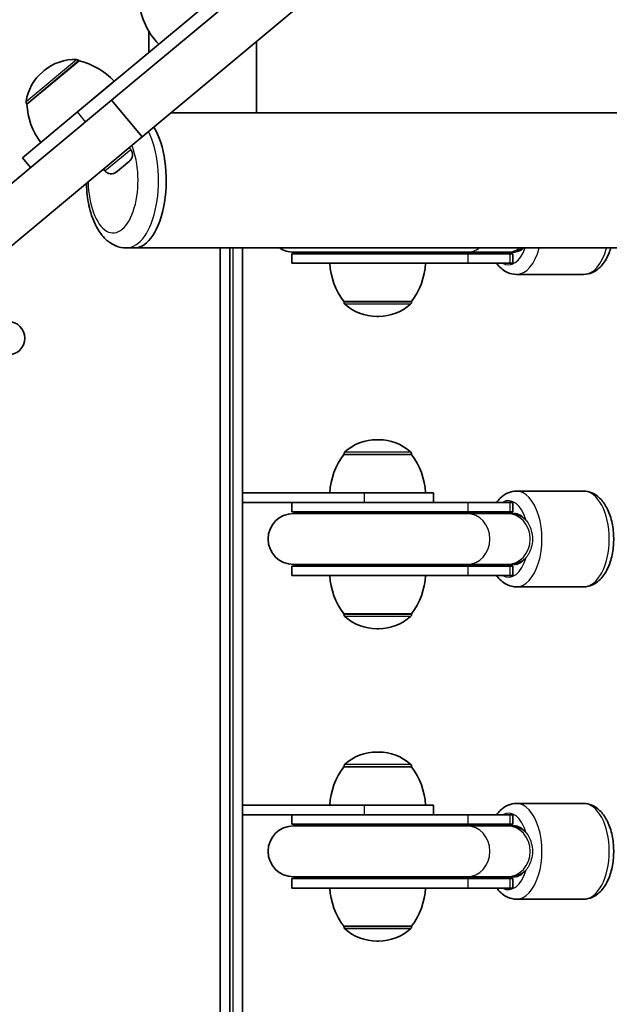
# Model space of a CAD drawing. Units: millimetres. Extents: x -3053 to 3263, y -3294 to 3591.
# Drawn here: x -632 to -448, y -808 to -499 of the extents above; entities that cross this region are included whole.
import ezdxf

# ---------------------------------------------------------------- set-up
doc = ezdxf.new("R2010")
doc.units = ezdxf.units.MM
doc.layers.add('Widoczne (ISO)', color=7, linetype='Continuous', lineweight=35)
doc.layers.add('Widoczne wąskie (ISO)', color=7, linetype='Continuous', lineweight=25)

msp = doc.modelspace()

# ---------------------------------------------------------------- linework, layer by layer
at = {"layer": 'Widoczne (ISO)'}
for p, q in [((-594.08, -536.12), (-374.92, -353.26)), ((-551.65, -481.18), (-603.69, -524.6)), ((-566.32, -488.24), (-614.32, -528.28)), ((-591.94, -503.02), (-591.94, -509.61)), ((-558.24, -506.22), (-558.24, -528.56)), ((-613.84, -512.23), (-630.19, -525.88)), ((-613.84, -512.23), (-613.88, -512.18)), ((-624.78, -515.3), (-625.22, -515.67)), ((-602.81, -518.66), (-625.85, -537.88)), ((-603.69, -524.6), (-684.12, -591.71)), ((-594.08, -536.12), (-603.69, -524.6)), ((-630.19, -525.88), (-630.24, -525.83)), ((-612.01, -526.36), (-612.03, -526.35)), ((-631.59, -542.69), (-614.32, -528.28)), ((-616.62, -530.2), (-616.63, -530.19)), ((-585.02, -528.56), (-558.24, -528.56)), ((150.08, -528.56), (-558.24, -528.56)), ((-674.51, -603.23), (-594.08, -536.12)), ((-597.65, -540.06), (-598.13, -539.49)), ((-629.04, -545.75), (-631.59, -542.69)), ((-597.98, -543.67), (-598.25, -543.89)), ((-605.71, -546.79), (-606.19, -546.22)), ((-600.42, -545.7), (-601.82, -546.88)), ((-600.06, -545.4), (-600.42, -545.7)), ((-598.47, -544.08), (-600.03, -545.38)), ((-598.25, -543.89), (-598.47, -544.08)), ((-601.99, -547.01), (-602.11, -547.11)), ((-601.82, -546.88), (-601.99, -547.01)), ((-598.98, -570.96), (-596.56, -570.96)), ((186.38, -570.96), (-596.56, -570.96)), ((-569.59, -570.96), (-569.59, -1047.56)), ((-566.59, -1047.56), (-566.59, -570.96)), ((-562.59, -647.76), (-562.59, -570.96)), ((-547.08, -572.76), (-491.8, -572.76)), ((-547.08, -575.76), (-547.08, -572.76)), ((-546.58, -572.26), (-492.25, -572.26)), ((-492.25, -572.26), (-479.62, -572.26)), ((-478.65, -572.76), (-491.8, -572.76)), ((-479.62, -572.26), (-479, -572.26)), ((-479, -572.26), (-476.97, -572.26)), ((-478.65, -572.76), (-477.81, -572.76)), ((-477.81, -575.76), (-477.81, -572.76)), ((-547.08, -575.76), (-491.8, -575.76)), ((-478.65, -575.76), (-491.8, -575.76)), ((-478.65, -575.76), (-477.81, -575.76)), ((-476.71, -579.26), (-455.61, -579.26)), ((-530.84, -587.76), (-509.54, -587.76)), ((-530.84, -587.76), (-530.84, -587.82)), ((-509.54, -587.76), (-509.54, -587.82)), ((-520.48, -592.41), (-519.9, -592.41)), ((-519.9, -631.11), (-520.48, -631.11)), ((-530.84, -635.76), (-530.84, -635.7)), ((-509.54, -635.76), (-530.84, -635.76)), ((-509.54, -635.76), (-509.54, -635.7)), ((-562.59, -650.76), (-562.59, -647.76)), ((-562.59, -647.76), (-524.37, -647.76)), ((-502.69, -647.76), (-524.37, -647.76)), ((-502.69, -650.76), (-502.69, -647.76)), ((-476.71, -647.26), (-455.61, -647.26)), ((-562.59, -745.76), (-562.59, -650.76)), ((-542.96, -650.76), (-562.59, -650.76)), ((-547.08, -653.76), (-547.08, -650.76)), ((-491.8, -650.76), (-542.96, -650.76)), ((-491.8, -650.76), (-478.65, -650.76)), ((-477.81, -650.76), (-478.65, -650.76)), ((-477.81, -653.76), (-477.81, -650.76)), ((-491.8, -653.76), (-547.08, -653.76)), ((-492.25, -654.26), (-546.58, -654.26)), ((-492.25, -654.26), (-479.62, -654.26)), ((-491.8, -653.76), (-478.65, -653.76)), ((-479, -654.26), (-479.62, -654.26)), ((-476.97, -654.26), (-479, -654.26)), ((-477.81, -653.76), (-478.65, -653.76)), ((-546.58, -670.26), (-492.25, -670.26)), ((-492.25, -670.26), (-479.62, -670.26)), ((-479.62, -670.26), (-479, -670.26)), ((-479, -670.26), (-476.97, -670.26)), ((-547.08, -670.76), (-491.8, -670.76)), ((-547.08, -673.76), (-547.08, -670.76)), ((-478.65, -670.76), (-491.8, -670.76)), ((-478.65, -670.76), (-477.81, -670.76)), ((-477.81, -673.76), (-477.81, -670.76)), ((-547.08, -673.76), (-491.8, -673.76)), ((-478.65, -673.76), (-491.8, -673.76)), ((-478.65, -673.76), (-477.81, -673.76)), ((-476.71, -677.26), (-455.61, -677.26)), ((-530.84, -685.76), (-509.54, -685.76)), ((-530.84, -685.76), (-530.84, -685.82)), ((-509.54, -685.76), (-509.54, -685.82)), ((-520.48, -690.41), (-519.9, -690.41)), ((-519.9, -729.11), (-520.48, -729.11)), ((-530.84, -733.76), (-530.84, -733.7)), ((-509.54, -733.76), (-530.84, -733.76)), ((-509.54, -733.76), (-509.54, -733.7)), ((-562.59, -748.76), (-562.59, -745.76)), ((-562.59, -745.76), (-524.37, -745.76)), ((-502.69, -745.76), (-524.37, -745.76)), ((-502.69, -748.76), (-502.69, -745.76)), ((-476.71, -745.26), (-455.61, -745.26)), ((-562.59, -869.76), (-562.59, -748.76)), ((-542.96, -748.76), (-562.59, -748.76)), ((-547.08, -751.76), (-547.08, -748.76)), ((-491.8, -748.76), (-542.96, -748.76)), ((-491.8, -748.76), (-478.65, -748.76)), ((-477.81, -748.76), (-478.65, -748.76)), ((-477.81, -751.76), (-477.81, -748.76)), ((-491.8, -751.76), (-547.08, -751.76)), ((-492.25, -752.26), (-546.58, -752.26)), ((-492.25, -752.26), (-479.62, -752.26)), ((-491.8, -751.76), (-478.65, -751.76)), ((-479, -752.26), (-479.62, -752.26)), ((-476.97, -752.26), (-479, -752.26)), ((-477.81, -751.76), (-478.65, -751.76)), ((-547.08, -768.76), (-491.8, -768.76)), ((-547.08, -771.76), (-547.08, -768.76)), ((-546.58, -768.26), (-492.25, -768.26)), ((-492.25, -768.26), (-479.62, -768.26)), ((-478.65, -768.76), (-491.8, -768.76)), ((-479.62, -768.26), (-479, -768.26)), ((-479, -768.26), (-476.97, -768.26)), ((-478.65, -768.76), (-477.81, -768.76)), ((-477.81, -771.76), (-477.81, -768.76)), ((-547.08, -771.76), (-491.8, -771.76)), ((-478.65, -771.76), (-491.8, -771.76)), ((-478.65, -771.76), (-477.81, -771.76)), ((-476.71, -775.26), (-455.61, -775.26)), ((-530.84, -783.76), (-509.54, -783.76)), ((-530.84, -783.76), (-530.84, -783.82)), ((-509.54, -783.76), (-509.54, -783.82)), ((-520.48, -788.41), (-519.9, -788.41))]:
    msp.add_line(p, q, dxfattribs=at)
msp.add_circle((-636.09, -599.26), 5.25, dxfattribs=at)
for centre, radius, start, end in [((-573.1, -491.66), 22, 181.5657, 224.3132), ((-615.17, -526.81), 15, 87.8808, 129.84), ((-614.65, -512.82), 1, 39.84, 87.8808), ((-618.93, -533.63), 22, 42.902, 76.6291), ((-615.61, -527.18), 15, 129.84, 171.7992), ((-629.47, -525.19), 1, 171.7992, 219.84), ((-608.23, -524.71), 22, 183.0509, 216.778), ((-599.62, -541.7), 2.56, 309.84, 39.84), ((-603.75, -545.15), 2.56, 219.84, 309.84), ((-546.58, -564.26), 8, 236.8771, 270), ((-547.08, -564.26), 8.5, 270, 289.7499), ((-477.81, -564.26), 8.5, 250.2501, 270), ((-513.23, -574.59), 22, 183.062, 216.7891), ((-527.16, -574.59), 22, 323.2109, 356.938), ((-529.84, -587.82), 1, 180, 228.0408), ((-520.48, -577.41), 15, 228.0408, 270), ((-519.9, -577.41), 15, 270, 311.9592), ((-510.54, -587.82), 1, 311.9592, 0), ((-520.48, -646.11), 15, 90, 131.9592), ((-519.9, -646.11), 15, 48.0408, 90), ((-513.23, -648.94), 22, 143.2109, 176.938), ((-529.84, -635.7), 1, 131.9592, 180), ((-510.54, -635.7), 1, 0, 48.0408), ((-527.16, -648.94), 22, 3.062, 36.7891), ((-546.58, -662.26), 8, 90, 270), ((-547.08, -662.26), 8.5, 70.2501, 90), ((-477.81, -662.26), 8.5, 90, 109.7499), ((-547.08, -662.26), 8.5, 270, 289.7499), ((-477.81, -662.26), 8.5, 250.2501, 270), ((-513.23, -672.59), 22, 183.062, 216.7891), ((-527.16, -672.59), 22, 323.2109, 356.938), ((-529.84, -685.82), 1, 180, 228.0408), ((-520.48, -675.41), 15, 228.0408, 270), ((-519.9, -675.41), 15, 270, 311.9592), ((-510.54, -685.82), 1, 311.9592, 0), ((-520.48, -744.11), 15, 90, 131.9592), ((-519.9, -744.11), 15, 48.0408, 90), ((-513.23, -746.94), 22, 143.2109, 176.938), ((-529.84, -733.7), 1, 131.9592, 180), ((-510.54, -733.7), 1, 0, 48.0408), ((-527.16, -746.94), 22, 3.062, 36.7891), ((-546.58, -760.26), 8, 90, 270), ((-547.08, -760.26), 8.5, 70.2501, 90), ((-477.81, -760.26), 8.5, 90, 109.7499), ((-547.08, -760.26), 8.5, 270, 289.7499), ((-477.81, -760.26), 8.5, 250.2501, 270), ((-513.23, -770.59), 22, 183.062, 216.7891), ((-527.16, -770.59), 22, 323.2109, 356.938), ((-529.84, -783.82), 1, 180, 228.0408), ((-520.48, -773.41), 15, 228.0408, 270), ((-519.9, -773.41), 15, 270, 311.9592), ((-510.54, -783.82), 1, 311.9592, 0)]:
    msp.add_arc(centre, radius, start, end, dxfattribs=at)
msp.add_ellipse((-596.56, -549.76), major_axis=(0, -21.2), ratio=0.475517, start_param=0, end_param=2.480596, dxfattribs=at)
msp.add_ellipse((-596.56, -549.76), major_axis=(0, -21.2), ratio=0.475517, start_param=0, end_param=2.480596, dxfattribs=at)
for points in [[(-600.42, -545.7), (-600.36, -545.66), (-600.31, -545.6), (-600.26, -545.54)], [(-600.26, -545.54), (-600.17, -545.49), (-600.1, -545.44), (-600.03, -545.38)], [(-600.04, -545.39), (-600.05, -545.39), (-600.05, -545.4), (-600.06, -545.4)], [(-598.47, -544.08), (-598.37, -544), (-598.27, -543.9), (-598.17, -543.8)], [(-598.17, -543.8), (-598.19, -543.84), (-598.22, -543.87), (-598.25, -543.89)], [(-602.14, -547.12), (-602.03, -547.04), (-601.92, -546.96), (-601.82, -546.88)], [(-601.99, -547.01), (-602.03, -547.05), (-602.09, -547.09), (-602.14, -547.12)]]:
    msp.add_open_spline(points, degree=3, dxfattribs=at)
for points, knots in [([(-598.98, -570.96), (-600.15, -570.96), (-601.3, -570.71), (-603.51, -569.79), (-604.54, -569.08), (-606.61, -567.13), (-607.56, -565.8), (-609.31, -562.54), (-610.04, -560.53), (-611.07, -556.29), (-611.38, -554.07), (-611.52, -551.44), (-611.53, -551.06), (-611.54, -550.69)], [0, 0, 0, 0, 0.196058, 0.196058, 0.419023, 0.419023, 0.723975, 0.723975, 1.097975, 1.097975, 1.460838, 1.460838, 1.521193, 1.521193, 1.521193, 1.521193]), ([(-447.11, -570.96), (-447.27, -571.48), (-447.45, -572), (-448.19, -573.89), (-448.9, -575.16), (-450.63, -577.26), (-451.65, -578.12), (-453.72, -579.04), (-454.66, -579.26), (-455.61, -579.26)], [5.220806, 5.220806, 5.220806, 5.220806, 5.34831, 5.34831, 5.707312, 5.707312, 6.046963, 6.046963, 6.283185, 6.283185, 6.283185, 6.283185]), ([(-482.9, -575.76), (-482.78, -575.92), (-482.66, -576.08), (-481.69, -577.26), (-480.66, -578.12), (-478.6, -579.04), (-477.66, -579.26), (-476.71, -579.26)], [5.6560317, 5.6560317, 5.6560317, 5.6560317, 5.707312, 5.707312, 6.0469634, 6.0469634, 6.2831853, 6.2831853, 6.2831853, 6.2831853]), ([(-476.71, -647.26), (-477.61, -647.26), (-478.51, -647.46), (-480.23, -648.19), (-481.03, -648.75), (-482.16, -649.83), (-482.54, -650.28), (-482.9, -650.76)], [3.1415927, 3.1415927, 3.1415927, 3.1415927, 3.3657982, 3.3657982, 3.6166882, 3.6166882, 3.7687462, 3.7687462, 3.7687462, 3.7687462]), ([(-455.61, -647.26), (-454.71, -647.26), (-453.81, -647.46), (-452.09, -648.19), (-451.29, -648.75), (-449.7, -650.28), (-448.97, -651.3), (-447.69, -653.73), (-447.18, -655.16), (-446.45, -658.19), (-446.25, -659.78), (-446.14, -662.97), (-446.23, -664.56), (-446.71, -667.64), (-447.1, -669.13), (-448.19, -671.89), (-448.9, -673.16), (-450.63, -675.26), (-451.65, -676.12), (-453.72, -677.04), (-454.66, -677.26), (-455.61, -677.26)], [3.141593, 3.141593, 3.141593, 3.141593, 3.365798, 3.365798, 3.616688, 3.616688, 3.934853, 3.934853, 4.293839, 4.293839, 4.647976, 4.647976, 4.996942, 4.996942, 5.34831, 5.34831, 5.707312, 5.707312, 6.046963, 6.046963, 6.283185, 6.283185, 6.283185, 6.283185]), ([(-482.9, -673.76), (-482.78, -673.92), (-482.66, -674.08), (-481.69, -675.26), (-480.66, -676.12), (-478.6, -677.04), (-477.66, -677.26), (-476.71, -677.26)], [5.6560317, 5.6560317, 5.6560317, 5.6560317, 5.707312, 5.707312, 6.0469634, 6.0469634, 6.2831853, 6.2831853, 6.2831853, 6.2831853]), ([(-476.71, -745.26), (-477.61, -745.26), (-478.51, -745.46), (-480.23, -746.19), (-481.03, -746.75), (-482.16, -747.83), (-482.54, -748.28), (-482.9, -748.76)], [3.1415927, 3.1415927, 3.1415927, 3.1415927, 3.3657982, 3.3657982, 3.6166882, 3.6166882, 3.7687462, 3.7687462, 3.7687462, 3.7687462]), ([(-455.61, -745.26), (-454.71, -745.26), (-453.81, -745.46), (-452.09, -746.19), (-451.29, -746.75), (-449.7, -748.28), (-448.97, -749.3), (-447.69, -751.73), (-447.18, -753.16), (-446.45, -756.19), (-446.25, -757.78), (-446.14, -760.97), (-446.23, -762.56), (-446.71, -765.64), (-447.1, -767.13), (-448.19, -769.89), (-448.9, -771.16), (-450.63, -773.26), (-451.65, -774.12), (-453.72, -775.04), (-454.66, -775.26), (-455.61, -775.26)], [3.141593, 3.141593, 3.141593, 3.141593, 3.365798, 3.365798, 3.616688, 3.616688, 3.934853, 3.934853, 4.293839, 4.293839, 4.647976, 4.647976, 4.996942, 4.996942, 5.34831, 5.34831, 5.707312, 5.707312, 6.046963, 6.046963, 6.283185, 6.283185, 6.283185, 6.283185]), ([(-482.9, -771.76), (-482.78, -771.92), (-482.66, -772.08), (-481.69, -773.26), (-480.66, -774.12), (-478.6, -775.04), (-477.66, -775.26), (-476.71, -775.26)], [5.6560317, 5.6560317, 5.6560317, 5.6560317, 5.707312, 5.707312, 6.0469634, 6.0469634, 6.2831853, 6.2831853, 6.2831853, 6.2831853])]:
    msp.add_open_spline(points, degree=3, knots=knots, dxfattribs=at)
at = {"layer": 'Widoczne wąskie (ISO)'}
for p, q in [((-630.46, -525.04), (-614.61, -511.82)), ((-613.88, -512.18), (-630.24, -525.83)), ((-611.77, -531.34), (-614.32, -528.28)), ((-605.71, -546.79), (-597.65, -540.06)), ((-565.59, -570.96), (-565.59, -1047.56)), ((-491.8, -575.76), (-491.8, -572.76)), ((-478.65, -575.76), (-478.65, -572.76)), ((-530.84, -587.82), (-509.54, -587.82)), ((-509.88, -588.57), (-530.51, -588.57)), ((-509.54, -635.7), (-530.84, -635.7)), ((-530.51, -634.95), (-509.88, -634.95)), ((-524.37, -650.76), (-524.37, -647.76)), ((-491.8, -653.76), (-491.8, -650.76)), ((-478.65, -653.76), (-478.65, -650.76)), ((-491.8, -673.76), (-491.8, -670.76)), ((-478.65, -673.76), (-478.65, -670.76)), ((-530.84, -685.82), (-509.54, -685.82)), ((-509.88, -686.57), (-530.51, -686.57)), ((-509.54, -733.7), (-530.84, -733.7)), ((-530.51, -732.95), (-509.88, -732.95)), ((-524.37, -748.76), (-524.37, -745.76)), ((-491.8, -751.76), (-491.8, -748.76)), ((-478.65, -751.76), (-478.65, -748.76)), ((-491.8, -771.76), (-491.8, -768.76)), ((-478.65, -771.76), (-478.65, -768.76)), ((-530.84, -783.82), (-509.54, -783.82)), ((-509.88, -784.57), (-530.51, -784.57))]:
    msp.add_line(p, q, dxfattribs=at)
for centre, major_axis, ratio, start_param, end_param in [((-598.98, -549.76), (0, -21.2), 0.475517, 0, 2.380668), ((-603.16, -549.76), (0, -16.45), 0.475517, 4.74021, 8.581561), ((-492.25, -564.26), (0, -8), 0.906388, 0, 0.578104), ((-479.25, -564.26), (0, -12), 0.535887, 5.993498, 7.261606), ((-479.62, -564.26), (0, -8), 0.906388, 0, 0.578104), ((-479, -564.26), (0, -8), 0.983999, 0, 0.578104), ((-476.71, -564.26), (0, -15), 0.535887, 0, 1.10776), ((-455.61, -564.26), (0, -15), 0.535887, 0, 1.10776), ((-491.8, -564.26), (0, -8.5), 0.906388, 5.938484, 6.283185), ((-478.65, -564.26), (0, -8.5), 0.906388, 5.938484, 6.283185), ((-476.71, -662.26), (0, -15), 0.535887, 0, 3.141593), ((-455.61, -662.26), (0, 15), 0.535887, 3.141593, 6.283185), ((-479.25, -662.26), (0, 12), 0.535887, 5.215598, 6.572872), ((-491.8, -662.26), (0, 8.5), 0.906388, 0, 0.344701), ((-492.25, -662.26), (0, 8), 0.906388, 3.141593, 6.283185), ((-478.65, -662.26), (0, 8.5), 0.906388, 0, 0.344701), ((-479.62, -662.26), (0, 8), 0.906388, 3.141593, 6.283185), ((-479, -662.26), (0, 8), 0.983999, 5.562363, 6.283185), ((-491.8, -662.26), (0, -8.5), 0.906388, 5.938484, 6.283185), ((-478.65, -662.26), (0, -8.5), 0.906388, 5.938484, 6.283185), ((-479.25, -662.26), (0, -12), 0.535887, 5.993498, 7.350772), ((-479, -662.26), (0, -8), 0.983999, 0, 0.720822), ((-479.25, -760.26), (0, 12), 0.535887, 5.215598, 6.572872), ((-476.71, -760.26), (0, -15), 0.535887, 0, 3.141593), ((-455.61, -760.26), (0, 15), 0.535887, 3.141593, 6.283185), ((-491.8, -760.26), (0, 8.5), 0.906388, 0, 0.344701), ((-492.25, -760.26), (0, 8), 0.906388, 3.141593, 6.283185), ((-478.65, -760.26), (0, 8.5), 0.906388, 0, 0.344701), ((-479.62, -760.26), (0, 8), 0.906388, 3.141593, 6.283185), ((-479, -760.26), (0, 8), 0.983999, 5.562363, 6.283185), ((-479.25, -760.26), (0, -12), 0.535887, 5.993498, 7.350772), ((-491.8, -760.26), (0, -8.5), 0.906388, 5.938484, 6.283185), ((-478.65, -760.26), (0, -8.5), 0.906388, 5.938484, 6.283185), ((-479, -760.26), (0, -8), 0.983999, 0, 0.720822)]:
    msp.add_ellipse(centre, major_axis=major_axis, ratio=ratio, start_param=start_param, end_param=end_param, dxfattribs=at)
for points, knots in [([(-474.44, -570.96), (-474.65, -571.18), (-474.89, -571.39), (-475.38, -571.76), (-475.69, -571.95), (-476.34, -572.2), (-476.67, -572.26), (-476.97, -572.26)], [4.2766203, 4.2766203, 4.2766203, 4.2766203, 4.4042079, 4.4042079, 4.5728154, 4.5728154, 4.7414229, 4.7414229, 4.7414229, 4.7414229]), ([(-476.97, -654.26), (-476.67, -654.26), (-476.34, -654.32), (-475.69, -654.57), (-475.38, -654.76), (-474.8, -655.19), (-474.46, -655.52), (-474.09, -655.93), (-473.98, -656.06), (-473.85, -656.19), (-473.83, -656.22), (-473.8, -656.25)], [7.1318201, 7.1318201, 7.1318201, 7.1318201, 7.3004276, 7.3004276, 7.4690351, 7.4690351, 7.648053, 7.648053, 7.7105919, 7.7105919, 7.7265134, 7.7265134, 7.7265134, 7.7265134]), ([(-473.61, -656.47), (-473.59, -656.51), (-473.56, -656.54), (-473.21, -656.99), (-472.88, -657.5), (-472.29, -658.73), (-472.04, -659.45), (-471.68, -661.14), (-471.62, -662.1), (-471.76, -663.87), (-471.93, -664.67), (-472.41, -666.08), (-472.7, -666.68), (-473.22, -667.53), (-473.42, -667.81), (-473.61, -668.05)], [0.2492217, 0.2492217, 0.2492217, 0.2492217, 0.2614767, 0.2614767, 0.4098667, 0.4098667, 0.5723059, 0.5723059, 0.7666772, 0.7666772, 0.9345454, 0.9345454, 1.0850394, 1.0850394, 1.1791867, 1.1791867, 1.1791867, 1.1791867]), ([(-473.8, -668.27), (-473.83, -668.3), (-473.85, -668.33), (-473.98, -668.46), (-474.09, -668.59), (-474.46, -669), (-474.8, -669.33), (-475.38, -669.76), (-475.69, -669.95), (-476.34, -670.2), (-476.67, -670.26), (-476.97, -670.26)], [4.1467296, 4.1467296, 4.1467296, 4.1467296, 4.1626511, 4.1626511, 4.22519, 4.22519, 4.4042079, 4.4042079, 4.5728154, 4.5728154, 4.7414229, 4.7414229, 4.7414229, 4.7414229]), ([(-476.97, -752.26), (-476.67, -752.26), (-476.34, -752.32), (-475.69, -752.57), (-475.38, -752.76), (-474.8, -753.19), (-474.46, -753.52), (-474.09, -753.93), (-473.98, -754.06), (-473.85, -754.19), (-473.83, -754.22), (-473.8, -754.25)], [7.1318201, 7.1318201, 7.1318201, 7.1318201, 7.3004276, 7.3004276, 7.4690351, 7.4690351, 7.648053, 7.648053, 7.7105919, 7.7105919, 7.7265134, 7.7265134, 7.7265134, 7.7265134]), ([(-473.61, -754.47), (-473.59, -754.51), (-473.56, -754.54), (-473.21, -754.99), (-472.88, -755.5), (-472.29, -756.73), (-472.04, -757.45), (-471.68, -759.14), (-471.62, -760.1), (-471.76, -761.87), (-471.93, -762.67), (-472.41, -764.08), (-472.7, -764.68), (-473.22, -765.53), (-473.42, -765.81), (-473.61, -766.05)], [0.2492217, 0.2492217, 0.2492217, 0.2492217, 0.2614767, 0.2614767, 0.4098667, 0.4098667, 0.5723059, 0.5723059, 0.7666772, 0.7666772, 0.9345454, 0.9345454, 1.0850394, 1.0850394, 1.1791867, 1.1791867, 1.1791867, 1.1791867]), ([(-473.8, -766.27), (-473.83, -766.3), (-473.85, -766.33), (-473.98, -766.46), (-474.09, -766.59), (-474.46, -767), (-474.8, -767.33), (-475.38, -767.76), (-475.69, -767.95), (-476.34, -768.2), (-476.67, -768.26), (-476.97, -768.26)], [4.1467296, 4.1467296, 4.1467296, 4.1467296, 4.1626511, 4.1626511, 4.22519, 4.22519, 4.4042079, 4.4042079, 4.5728154, 4.5728154, 4.7414229, 4.7414229, 4.7414229, 4.7414229])]:
    msp.add_open_spline(points, degree=3, knots=knots, dxfattribs=at)
for points in [[(-473.8, -656.25), (-473.74, -656.32), (-473.68, -656.4), (-473.61, -656.47)], [(-473.61, -668.05), (-473.68, -668.13), (-473.74, -668.2), (-473.8, -668.27)], [(-473.8, -754.25), (-473.74, -754.32), (-473.68, -754.4), (-473.61, -754.47)], [(-473.61, -766.05), (-473.68, -766.13), (-473.74, -766.2), (-473.8, -766.27)]]:
    msp.add_open_spline(points, degree=3, dxfattribs=at)

doc.saveas('drawing.dxf')
